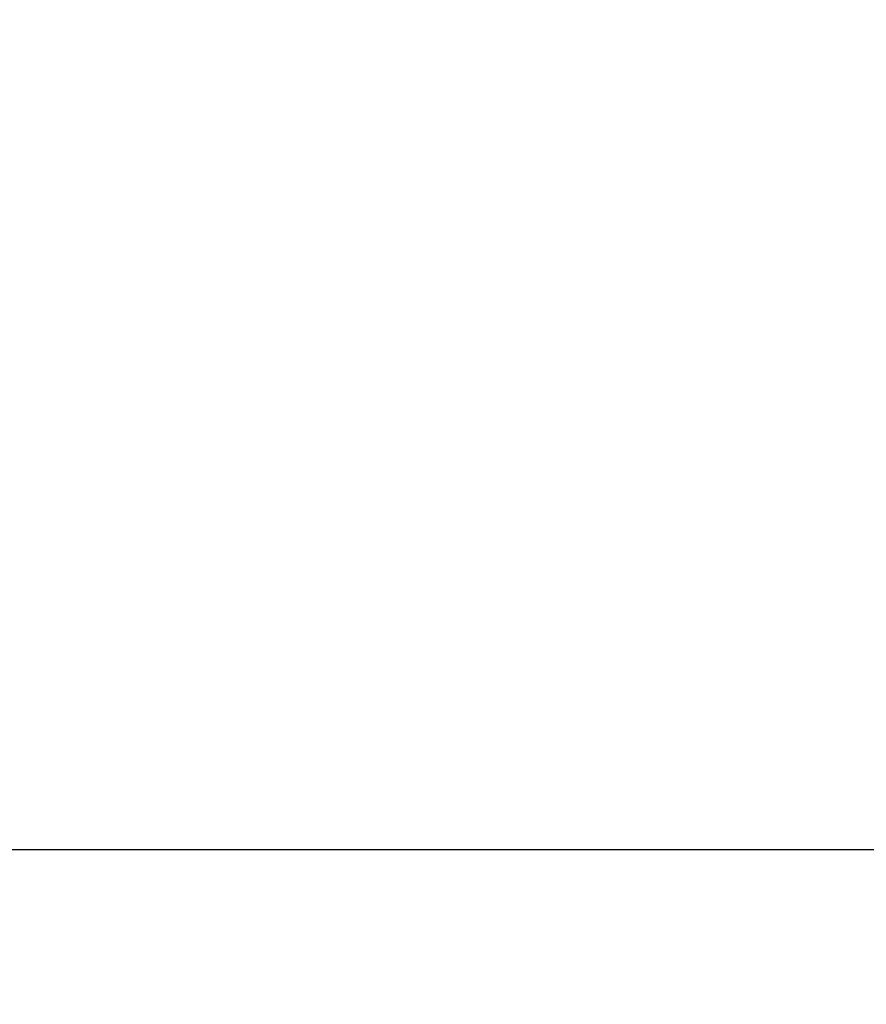
# Model space of a CAD drawing. Extents: x 0 to 594, y 0 to 420.
# Drawn here: x 387 to 388, y 162 to 163 of the extents above; entities that cross this region are included whole.
import ezdxf

# ---------------------------------------------------------------- set-up
doc = ezdxf.new("R2010")
doc.units = 0
doc.header["$LTSCALE"] = 32.67
doc.header["$MEASUREMENT"] = 0
doc.layers.get('Defpoints').update_dxf_attribs({"linetype": 'CONTINUOUS'})
doc.layers.add('11000_LEFT', color=7, linetype='CONTINUOUS')
doc.layers.add('11100_DIM_LEFT', color=7, linetype='CONTINUOUS')
doc.styles.add('SLDTEXTSTYLE0', font='TXT', dxfattribs={"width": 0.75})
doc.dimstyles.new('SLDDIMSTYLE0', dxfattribs={"dimtxt": 3.5, "dimasz": 3.302, "dimexe": 0, "dimexo": 0.0625, "dimgap": 0.875, "dimtad": 1, "dimrnd": 1e-09, "dimzin": 12, "dimdsep": 46, "dimtxsty": 'SLDTEXTSTYLE0', "dimsah": 1, "dimcen": 0.09, "dimadec": 0, "dimazin": 3, "dimtfac": 1, "dimtofl": 0, "dimtmove": 0, "dimatfit": 3, "dimfxl": 1, "dimfrac": 2, "dimtolj": 1, "dimtzin": 12, "dimarcsym": 0})

# ---------------------------------------------------------------- blocks, each defined once
blk = doc.blocks.new('*D75')
at = {"layer": '11100_DIM_LEFT', "color": 0, "lineweight": -2}
for p, q in [((457.68223, 194.55607), (457.68223, 134.38356)), ((382.79718, 157.60252), (382.79718, 134.38356)), ((386.09918, 134.38356), (454.38023, 134.38356))]:
    blk.add_line(p, q, dxfattribs=at)
at = {"layer": '11100_DIM_LEFT', "color": 0}
for points in [[(386.09918, 134.9339), (386.09918, 133.83323), (382.79718, 134.38356)], [(454.38023, 134.9339), (454.38023, 133.83323), (457.68223, 134.38356)]]:
    blk.add_solid(points, dxfattribs=at)
at = {"layer": 'Defpoints', "color": 0}
for p in [(457.68223, 194.61857), (382.79718, 157.66502), (457.68223, 134.38356)]:
    blk.add_point(p, dxfattribs=at)
at = {"layer": '11100_DIM_LEFT', "color": 0, "insert": (416.86132, 138.75856), "char_height": 3.5, "attachment_point": 2, "style": 'SLDTEXTSTYLE0'}
blk.add_mtext('\\A1;74.9', dxfattribs=at)
blk = doc.blocks.new('*D76')
at = {"layer": '11100_DIM_LEFT', "color": 0, "lineweight": -2}
for p, q in [((456.99718, 207.60252), (456.99718, 145.99188)), ((382.79718, 157.60252), (382.79718, 145.99188)), ((453.69518, 145.99188), (386.09918, 145.99188))]:
    blk.add_line(p, q, dxfattribs=at)
at = {"layer": '11100_DIM_LEFT', "color": 0}
for points in [[(386.09918, 146.54221), (386.09918, 145.44155), (382.79718, 145.99188)], [(453.69518, 146.54221), (453.69518, 145.44155), (456.99718, 145.99188)]]:
    blk.add_solid(points, dxfattribs=at)
at = {"layer": 'Defpoints', "color": 0}
for p in [(456.99718, 207.66502), (382.79718, 157.66502), (382.79718, 145.99188)]:
    blk.add_point(p, dxfattribs=at)
at = {"layer": '11100_DIM_LEFT', "color": 0, "insert": (417.76655, 150.36688), "char_height": 3.5, "attachment_point": 2, "style": 'SLDTEXTSTYLE0'}
blk.add_mtext('\\A1;74.2', dxfattribs=at)

msp = doc.modelspace()

# ---------------------------------------------------------------- linework, layer by layer
at = {"layer": '11000_LEFT'}
msp.add_line((392.19719, 162.26502), (386.39719, 162.26502), dxfattribs=at)

# ---------------------------------------------------------------- dimensions: what is measured, and where the dimension line sits
at = {"layer": '11100_DIM_LEFT'}
dim = msp.add_linear_dim(base=(382.79718, 145.99188), p1=(456.99718, 207.66502), p2=(382.79718, 157.66502), dimstyle='SLDDIMSTYLE0', dxfattribs=at)
dim.commit()
dim.dimension.update_dxf_attribs({"geometry": '*D76', "text_midpoint": (417.76655, 145.99188), "dimtype": 160})
dim = msp.add_linear_dim(base=(457.68223, 134.38356), p1=(382.79718, 157.66502), p2=(457.68223, 194.61857), dimstyle='SLDDIMSTYLE0', override={"dimdec": 1}, dxfattribs=at)
dim.commit()
dim.dimension.update_dxf_attribs({"geometry": '*D75', "text_midpoint": (416.86132, 134.38356), "dimtype": 160})

doc.saveas('drawing.dxf')
